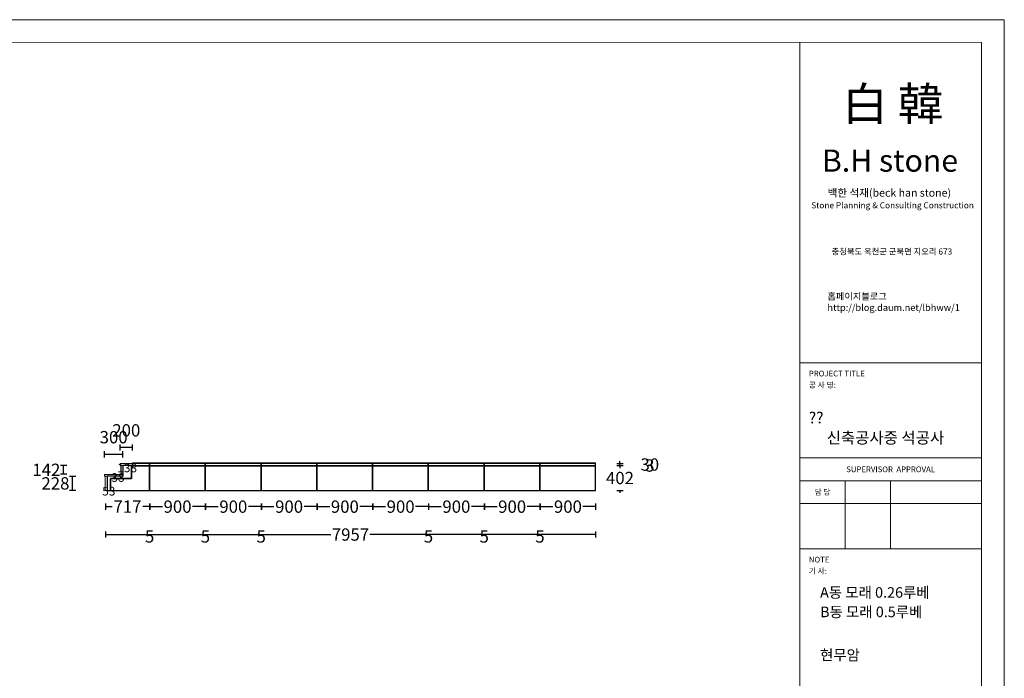
# Model space of a CAD drawing. Units: inches. Extents: x -916660 to 210039, y -10 to 162556.
# Drawn here: x 56731 to 72710, y 81818 to 92514 of the extents above; entities that cross this region are included whole.
import ezdxf
from ezdxf.enums import TextEntityAlignment as Align

# ---------------------------------------------------------------- set-up
doc = ezdxf.new("R2010")
doc.units = ezdxf.units.IN
doc.header["$LTSCALE"] = 100
doc.header["$MEASUREMENT"] = 0
for name, color, linetype in [('02. 2번 석종', 43, 'Continuous'), ('05. 골조내벽선', 7, 'Continuous'), ('07. 돌선(메지선)', 1, 'Continuous'), ('16.골조공간치수', 10, 'Continuous')]:
    doc.layers.add(name, color=color, linetype=linetype)
doc.layers.add('06. 단면외벽선', color=2, linetype='Continuous', lineweight=5)
doc.layers.add('09.표제란(관리자)', color=131, linetype='Continuous', lineweight=5)
doc.styles.add('title(우성)$0$스타일1', font='txt')
doc.dimstyles.new('건물외부치수', dxfattribs={"dimscale": 50, "dimtxt": 4, "dimasz": 0.8, "dimexe": 1, "dimexo": 2, "dimgap": 1, "dimtad": 0, "dimtih": 1, "dimtoh": 1, "dimdec": 0, "dimlfac": -100, "dimdsep": 46, "dimlunit": 5, "dimtxsty": 'Standard', "dimblk": 'NONE', "dimcen": 0.09, "dimclrd": 4, "dimclre": 4, "dimclrt": 4, "dimadec": 0, "dimazin": 0, "dimtfac": 1, "dimtdec": 0, "dimtofl": 0, "dimtmove": 2, "dimatfit": 3, "dimldrblk": 'NONE', "dimfxl": 1, "dimfxlon": 1, "dimtolj": 1, "dimtzin": 0, "dimarcsym": 0})
doc.dimstyles.new('작은치수[습식 골조사이]', dxfattribs={"dimscale": 35, "dimtxt": 4, "dimasz": 0.8, "dimexe": 1, "dimexo": 2, "dimgap": 1, "dimtad": 0, "dimtih": 1, "dimtoh": 1, "dimdec": 0, "dimlfac": -100, "dimdsep": 46, "dimlunit": 5, "dimtxsty": 'Standard', "dimblk": 'NONE', "dimcen": 0.09, "dimse1": 1, "dimse2": 1, "dimsd1": 1, "dimsd2": 1, "dimclrd": 4, "dimclre": 4, "dimclrt": 1, "dimadec": 0, "dimazin": 0, "dimtfac": 1, "dimtdec": 0, "dimtmove": 2, "dimatfit": 3, "dimldrblk": 'NONE', "dimfxl": 1, "dimfxlon": 1, "dimtolj": 1, "dimtzin": 0, "dimarcsym": 0})

# ---------------------------------------------------------------- blocks, each defined once
blk = doc.blocks.new('*D326')
at = {"layer": '06. 단면외벽선', "color": 4, "linetype": 'ByBlock', "lineweight": -2, "transparency": 16777216}
for p, q in [((58361, 85516), (58361, 85616)), ((58561, 85566), (58361, 85566)), ((58561, 85516), (58561, 85616))]:
    blk.add_line(p, q, dxfattribs=at)
at = {"layer": 'Defpoints', "color": 0, "linetype": 'ByBlock', "transparency": 16777216}
for p in [(58361, 85566), (58361, 85275), (58561, 85275)]:
    blk.add_point(p, dxfattribs=at)
at = {"layer": '06. 단면외벽선', "color": 4, "linetype": 'ByBlock', "transparency": 16777216, "insert": (58461, 85845), "char_height": 200, "attachment_point": 5}
blk.add_mtext('\\A1;200', dxfattribs=at)
blk = doc.blocks.new('_None')
blk = doc.blocks.new('*D327')
at = {"layer": '06. 단면외벽선', "color": 4, "linetype": 'ByBlock', "lineweight": -2, "transparency": 16777216}
for p, q in [((58106, 85405), (58106, 85505)), ((58406, 85405), (58406, 85505)), ((58406, 85455), (58106, 85455))]:
    blk.add_line(p, q, dxfattribs=at)
at = {"layer": 'Defpoints', "color": 0, "linetype": 'ByBlock', "transparency": 16777216}
for p in [(58106, 85455), (58106, 85098), (58406, 85098)]:
    blk.add_point(p, dxfattribs=at)
at = {"layer": '06. 단면외벽선', "color": 4, "linetype": 'ByBlock', "transparency": 16777216, "insert": (58256, 85734), "char_height": 200, "attachment_point": 5}
blk.add_mtext('\\A1;300', dxfattribs=at)
blk = doc.blocks.new('*D328')
at = {"layer": '06. 단면외벽선', "color": 4, "linetype": 'ByBlock', "lineweight": -2, "transparency": 16777216}
for p, q in [((57494, 85275), (57394, 85275)), ((57444, 85133), (57444, 85275)), ((57494, 85133), (57394, 85133))]:
    blk.add_line(p, q, dxfattribs=at)
at = {"layer": 'Defpoints', "color": 0, "linetype": 'ByBlock', "transparency": 16777216}
for p in [(57444, 85275), (58376, 85275), (58376, 85133)]:
    blk.add_point(p, dxfattribs=at)
at = {"layer": '06. 단면외벽선', "color": 4, "linetype": 'ByBlock', "transparency": 16777216, "insert": (57164, 85204), "char_height": 200, "attachment_point": 5}
blk.add_mtext('\\A1;142', dxfattribs=at)
blk = doc.blocks.new('*D334')
at = {"layer": '06. 단면외벽선', "color": 4, "linetype": 'ByBlock', "lineweight": -2, "transparency": 16777216}
for p, q in [((57640, 85098), (57540, 85098)), ((57590, 84870), (57590, 85098)), ((57640, 84870), (57540, 84870))]:
    blk.add_line(p, q, dxfattribs=at)
at = {"layer": 'Defpoints', "color": 0, "linetype": 'ByBlock', "transparency": 16777216}
for p in [(57590, 85098), (58121, 85098), (58121, 84870)]:
    blk.add_point(p, dxfattribs=at)
at = {"layer": '06. 단면외벽선', "color": 4, "linetype": 'ByBlock', "transparency": 16777216, "insert": (57311, 84984), "char_height": 200, "attachment_point": 5}
blk.add_mtext('\\A1;228', dxfattribs=at)
blk = doc.blocks.new('*D338')
at = {"layer": 'Defpoints', "color": 0, "linetype": 'ByBlock', "transparency": 16777216}
for p in [(58406, 85031), (58544, 85039), (58544, 85031)]:
    blk.add_point(p, dxfattribs=at)
at = {"layer": '16.골조공간치수', "color": 1, "linetype": 'ByBlock', "transparency": 16777216, "insert": (58475, 85235), "char_height": 140, "attachment_point": 5}
blk.add_mtext('\\A1;138', dxfattribs=at)
blk = doc.blocks.new('*D339')
at = {"layer": 'Defpoints', "color": 0, "linetype": 'ByBlock', "transparency": 16777216}
for p in [(57949, 85098), (57949, 85060), (57987, 85060)]:
    blk.add_point(p, dxfattribs=at)
at = {"layer": '16.골조공간치수', "color": 1, "linetype": 'ByBlock', "transparency": 16777216, "insert": (58325, 85079), "char_height": 140, "attachment_point": 5}
blk.add_mtext('\\A1;38', dxfattribs=at)
blk = doc.blocks.new('*D340')
at = {"layer": 'Defpoints', "color": 0, "linetype": 'ByBlock', "transparency": 16777216}
for p in [(58151, 85206), (58151, 85195), (58204, 85206)]:
    blk.add_point(p, dxfattribs=at)
at = {"layer": '16.골조공간치수', "color": 1, "linetype": 'ByBlock', "transparency": 16777216, "insert": (58177, 84857), "char_height": 140, "attachment_point": 5}
blk.add_mtext('\\A1;53', dxfattribs=at)
blk = doc.blocks.new('*D350')
at = {"layer": '06. 단면외벽선', "color": 4, "linetype": 'ByBlock', "lineweight": -2, "transparency": 16777216}
for p, q in [((58121, 84203), (58121, 84103)), ((58121, 84153), (61782, 84153)), ((66078, 84153), (62416, 84153)), ((66078, 84203), (66078, 84103))]:
    blk.add_line(p, q, dxfattribs=at)
at = {"layer": 'Defpoints', "color": 0, "linetype": 'ByBlock', "transparency": 16777216}
for p in [(58121, 84870), (66078, 84870), (66078, 84153)]:
    blk.add_point(p, dxfattribs=at)
at = {"layer": '06. 단면외벽선', "color": 4, "linetype": 'ByBlock', "transparency": 16777216, "insert": (62099, 84153), "char_height": 200, "attachment_point": 5}
blk.add_mtext('\\A1;7957', dxfattribs=at)
blk = doc.blocks.new('*D395')
at = {"layer": '06. 단면외벽선', "color": 4, "linetype": 'ByBlock', "lineweight": -2, "transparency": 16777216}
for p, q in [((66423, 85272), (66523, 85272)), ((66473, 85272), (66473, 85312)), ((66423, 84870), (66523, 84870)), ((66473, 84870), (66473, 84830))]:
    blk.add_line(p, q, dxfattribs=at)
at = {"layer": 'Defpoints', "color": 0, "linetype": 'ByBlock', "transparency": 16777216}
for p in [(66078, 85272), (66473, 85272), (66078, 84870)]:
    blk.add_point(p, dxfattribs=at)
at = {"layer": '06. 단면외벽선', "color": 4, "linetype": 'ByBlock', "transparency": 16777216, "insert": (66473, 85071), "char_height": 200, "attachment_point": 5}
blk.add_mtext('\\A1;402', dxfattribs=at)
blk = doc.blocks.new('*D396')
at = {"layer": '06. 단면외벽선', "color": 4, "linetype": 'ByBlock', "lineweight": -2, "transparency": 16777216}
for p, q in [((66423, 85275), (66523, 85275)), ((66423, 85272), (66523, 85272)), ((66473, 85275), (66473, 85315)), ((66473, 85272), (66473, 85232))]:
    blk.add_line(p, q, dxfattribs=at)
at = {"layer": 'Defpoints', "color": 0, "linetype": 'ByBlock', "transparency": 16777216}
for p in [(66078, 85275), (66078, 85272), (66473, 85275)]:
    blk.add_point(p, dxfattribs=at)
at = {"layer": '06. 단면외벽선', "color": 4, "linetype": 'ByBlock', "transparency": 16777216, "insert": (66957, 85274), "char_height": 200, "attachment_point": 5}
blk.add_mtext('\\A1;3', dxfattribs=at)
blk = doc.blocks.new('*D397')
at = {"layer": '06. 단면외벽선', "color": 4, "linetype": 'ByBlock', "lineweight": -2, "transparency": 16777216}
for p, q in [((66473, 85305), (66473, 85345)), ((66423, 85305), (66523, 85305)), ((66423, 85275), (66523, 85275)), ((66473, 85275), (66473, 85235))]:
    blk.add_line(p, q, dxfattribs=at)
at = {"layer": 'Defpoints', "color": 0, "linetype": 'ByBlock', "transparency": 16777216}
for p in [(66078, 85305), (66078, 85275), (66473, 85305)]:
    blk.add_point(p, dxfattribs=at)
at = {"layer": '06. 단면외벽선', "color": 4, "linetype": 'ByBlock', "transparency": 16777216, "insert": (66957, 85290), "char_height": 200, "attachment_point": 5}
blk.add_mtext('\\A1;30', dxfattribs=at)
blk = doc.blocks.new('*D399')
at = {"layer": '06. 단면외벽선', "color": 4, "linetype": 'ByBlock', "lineweight": -2, "transparency": 16777216}
for p, q in [((58121, 84656), (58121, 84556)), ((58121, 84606), (58230, 84606)), ((58838, 84606), (58728, 84606)), ((58838, 84656), (58838, 84556))]:
    blk.add_line(p, q, dxfattribs=at)
at = {"layer": 'Defpoints', "color": 0, "linetype": 'ByBlock', "transparency": 16777216}
for p in [(58121, 84870), (58838, 84870), (58838, 84606)]:
    blk.add_point(p, dxfattribs=at)
at = {"layer": '06. 단면외벽선', "color": 4, "linetype": 'ByBlock', "transparency": 16777216, "insert": (58479, 84606), "char_height": 200, "attachment_point": 5}
blk.add_mtext('\\A1;717', dxfattribs=at)
blk = doc.blocks.new('*D400')
at = {"layer": '06. 단면외벽선', "color": 4, "linetype": 'ByBlock', "lineweight": -2, "transparency": 16777216}
for p, q in [((58838, 84606), (58798, 84606)), ((58838, 84656), (58838, 84556)), ((58843, 84656), (58843, 84556)), ((58843, 84606), (58883, 84606))]:
    blk.add_line(p, q, dxfattribs=at)
at = {"layer": 'Defpoints', "color": 0, "linetype": 'ByBlock', "transparency": 16777216}
for p in [(58838, 84870), (58843, 84870), (58843, 84606)]:
    blk.add_point(p, dxfattribs=at)
at = {"layer": '06. 단면외벽선', "color": 4, "linetype": 'ByBlock', "transparency": 16777216, "insert": (58840, 84122), "char_height": 200, "attachment_point": 5}
blk.add_mtext('\\A1;5', dxfattribs=at)
blk = doc.blocks.new('*D401')
at = {"layer": '06. 단면외벽선', "color": 4, "linetype": 'ByBlock', "lineweight": -2, "transparency": 16777216}
for p, q in [((58843, 84656), (58843, 84556)), ((58843, 84606), (59048, 84606)), ((59743, 84606), (59537, 84606)), ((59743, 84656), (59743, 84556))]:
    blk.add_line(p, q, dxfattribs=at)
at = {"layer": 'Defpoints', "color": 0, "linetype": 'ByBlock', "transparency": 16777216}
for p in [(58843, 84870), (59743, 84870), (59743, 84606)]:
    blk.add_point(p, dxfattribs=at)
at = {"layer": '06. 단면외벽선', "color": 4, "linetype": 'ByBlock', "transparency": 16777216, "insert": (59293, 84606), "char_height": 200, "attachment_point": 5}
blk.add_mtext('\\A1;900', dxfattribs=at)
blk = doc.blocks.new('*D402')
at = {"layer": '06. 단면외벽선', "color": 4, "linetype": 'ByBlock', "lineweight": -2, "transparency": 16777216}
for p, q in [((59743, 84606), (59703, 84606)), ((59743, 84656), (59743, 84556)), ((59748, 84656), (59748, 84556)), ((59748, 84606), (59788, 84606))]:
    blk.add_line(p, q, dxfattribs=at)
at = {"layer": 'Defpoints', "color": 0, "linetype": 'ByBlock', "transparency": 16777216}
for p in [(59743, 84870), (59748, 84870), (59748, 84606)]:
    blk.add_point(p, dxfattribs=at)
at = {"layer": '06. 단면외벽선', "color": 4, "linetype": 'ByBlock', "transparency": 16777216, "insert": (59745, 84122), "char_height": 200, "attachment_point": 5}
blk.add_mtext('\\A1;5', dxfattribs=at)
blk = doc.blocks.new('*D403')
at = {"layer": '06. 단면외벽선', "color": 4, "linetype": 'ByBlock', "lineweight": -2, "transparency": 16777216}
for p, q in [((59748, 84656), (59748, 84556)), ((59748, 84606), (59953, 84606)), ((60648, 84606), (60442, 84606)), ((60648, 84656), (60648, 84556))]:
    blk.add_line(p, q, dxfattribs=at)
at = {"layer": 'Defpoints', "color": 0, "linetype": 'ByBlock', "transparency": 16777216}
for p in [(59748, 84870), (60648, 84870), (60648, 84606)]:
    blk.add_point(p, dxfattribs=at)
at = {"layer": '06. 단면외벽선', "color": 4, "linetype": 'ByBlock', "transparency": 16777216, "insert": (60198, 84606), "char_height": 200, "attachment_point": 5}
blk.add_mtext('\\A1;900', dxfattribs=at)
blk = doc.blocks.new('*D404')
at = {"layer": '06. 단면외벽선', "color": 4, "linetype": 'ByBlock', "lineweight": -2, "transparency": 16777216}
for p, q in [((60648, 84606), (60608, 84606)), ((60648, 84656), (60648, 84556)), ((60653, 84656), (60653, 84556)), ((60653, 84606), (60693, 84606))]:
    blk.add_line(p, q, dxfattribs=at)
at = {"layer": 'Defpoints', "color": 0, "linetype": 'ByBlock', "transparency": 16777216}
for p in [(60648, 84870), (60653, 84870), (60653, 84606)]:
    blk.add_point(p, dxfattribs=at)
at = {"layer": '06. 단면외벽선', "color": 4, "linetype": 'ByBlock', "transparency": 16777216, "insert": (60650, 84122), "char_height": 200, "attachment_point": 5}
blk.add_mtext('\\A1;5', dxfattribs=at)
blk = doc.blocks.new('*D405')
at = {"layer": '06. 단면외벽선', "color": 4, "linetype": 'ByBlock', "lineweight": -2, "transparency": 16777216}
for p, q in [((60653, 84656), (60653, 84556)), ((60653, 84606), (60858, 84606)), ((61553, 84606), (61347, 84606)), ((61553, 84656), (61553, 84556))]:
    blk.add_line(p, q, dxfattribs=at)
at = {"layer": 'Defpoints', "color": 0, "linetype": 'ByBlock', "transparency": 16777216}
for p in [(60653, 84870), (61553, 84870), (61553, 84606)]:
    blk.add_point(p, dxfattribs=at)
at = {"layer": '06. 단면외벽선', "color": 4, "linetype": 'ByBlock', "transparency": 16777216, "insert": (61103, 84606), "char_height": 200, "attachment_point": 5}
blk.add_mtext('\\A1;900', dxfattribs=at)
blk = doc.blocks.new('*D407')
at = {"layer": '06. 단면외벽선', "color": 4, "linetype": 'ByBlock', "lineweight": -2, "transparency": 16777216}
for p, q in [((61558, 84656), (61558, 84556)), ((61558, 84606), (61763, 84606)), ((62458, 84606), (62252, 84606)), ((62458, 84656), (62458, 84556))]:
    blk.add_line(p, q, dxfattribs=at)
at = {"layer": 'Defpoints', "color": 0, "linetype": 'ByBlock', "transparency": 16777216}
for p in [(61558, 84870), (62458, 84870), (62458, 84606)]:
    blk.add_point(p, dxfattribs=at)
at = {"layer": '06. 단면외벽선', "color": 4, "linetype": 'ByBlock', "transparency": 16777216, "insert": (62008, 84606), "char_height": 200, "attachment_point": 5}
blk.add_mtext('\\A1;900', dxfattribs=at)
blk = doc.blocks.new('*D409')
at = {"layer": '06. 단면외벽선', "color": 4, "linetype": 'ByBlock', "lineweight": -2, "transparency": 16777216}
for p, q in [((62463, 84656), (62463, 84556)), ((62463, 84606), (62668, 84606)), ((63363, 84606), (63157, 84606)), ((63363, 84656), (63363, 84556))]:
    blk.add_line(p, q, dxfattribs=at)
at = {"layer": 'Defpoints', "color": 0, "linetype": 'ByBlock', "transparency": 16777216}
for p in [(62463, 84870), (63363, 84870), (63363, 84606)]:
    blk.add_point(p, dxfattribs=at)
at = {"layer": '06. 단면외벽선', "color": 4, "linetype": 'ByBlock', "transparency": 16777216, "insert": (62913, 84606), "char_height": 200, "attachment_point": 5}
blk.add_mtext('\\A1;900', dxfattribs=at)
blk = doc.blocks.new('*D410')
at = {"layer": '06. 단면외벽선', "color": 4, "linetype": 'ByBlock', "lineweight": -2, "transparency": 16777216}
for p, q in [((63363, 84606), (63323, 84606)), ((63363, 84656), (63363, 84556)), ((63368, 84656), (63368, 84556)), ((63368, 84606), (63408, 84606))]:
    blk.add_line(p, q, dxfattribs=at)
at = {"layer": 'Defpoints', "color": 0, "linetype": 'ByBlock', "transparency": 16777216}
for p in [(63363, 84870), (63368, 84870), (63368, 84606)]:
    blk.add_point(p, dxfattribs=at)
at = {"layer": '06. 단면외벽선', "color": 4, "linetype": 'ByBlock', "transparency": 16777216, "insert": (63365, 84122), "char_height": 200, "attachment_point": 5}
blk.add_mtext('\\A1;5', dxfattribs=at)
blk = doc.blocks.new('*D411')
at = {"layer": '06. 단면외벽선', "color": 4, "linetype": 'ByBlock', "lineweight": -2, "transparency": 16777216}
for p, q in [((63368, 84656), (63368, 84556)), ((63368, 84606), (63573, 84606)), ((64268, 84606), (64062, 84606)), ((64268, 84656), (64268, 84556))]:
    blk.add_line(p, q, dxfattribs=at)
at = {"layer": 'Defpoints', "color": 0, "linetype": 'ByBlock', "transparency": 16777216}
for p in [(63368, 84870), (64268, 84870), (64268, 84606)]:
    blk.add_point(p, dxfattribs=at)
at = {"layer": '06. 단면외벽선', "color": 4, "linetype": 'ByBlock', "transparency": 16777216, "insert": (63818, 84606), "char_height": 200, "attachment_point": 5}
blk.add_mtext('\\A1;900', dxfattribs=at)
blk = doc.blocks.new('*D412')
at = {"layer": '06. 단면외벽선', "color": 4, "linetype": 'ByBlock', "lineweight": -2, "transparency": 16777216}
for p, q in [((64268, 84606), (64228, 84606)), ((64268, 84656), (64268, 84556)), ((64273, 84656), (64273, 84556)), ((64273, 84606), (64313, 84606))]:
    blk.add_line(p, q, dxfattribs=at)
at = {"layer": 'Defpoints', "color": 0, "linetype": 'ByBlock', "transparency": 16777216}
for p in [(64268, 84870), (64273, 84870), (64273, 84606)]:
    blk.add_point(p, dxfattribs=at)
at = {"layer": '06. 단면외벽선', "color": 4, "linetype": 'ByBlock', "transparency": 16777216, "insert": (64270, 84122), "char_height": 200, "attachment_point": 5}
blk.add_mtext('\\A1;5', dxfattribs=at)
blk = doc.blocks.new('*D413')
at = {"layer": '06. 단면외벽선', "color": 4, "linetype": 'ByBlock', "lineweight": -2, "transparency": 16777216}
for p, q in [((64273, 84656), (64273, 84556)), ((64273, 84606), (64478, 84606)), ((65173, 84606), (64967, 84606)), ((65173, 84656), (65173, 84556))]:
    blk.add_line(p, q, dxfattribs=at)
at = {"layer": 'Defpoints', "color": 0, "linetype": 'ByBlock', "transparency": 16777216}
for p in [(64273, 84870), (65173, 84870), (65173, 84606)]:
    blk.add_point(p, dxfattribs=at)
at = {"layer": '06. 단면외벽선', "color": 4, "linetype": 'ByBlock', "transparency": 16777216, "insert": (64723, 84606), "char_height": 200, "attachment_point": 5}
blk.add_mtext('\\A1;900', dxfattribs=at)
blk = doc.blocks.new('*D414')
at = {"layer": '06. 단면외벽선', "color": 4, "linetype": 'ByBlock', "lineweight": -2, "transparency": 16777216}
for p, q in [((65173, 84606), (65133, 84606)), ((65173, 84656), (65173, 84556)), ((65178, 84656), (65178, 84556)), ((65178, 84606), (65218, 84606))]:
    blk.add_line(p, q, dxfattribs=at)
at = {"layer": 'Defpoints', "color": 0, "linetype": 'ByBlock', "transparency": 16777216}
for p in [(65173, 84870), (65178, 84870), (65178, 84606)]:
    blk.add_point(p, dxfattribs=at)
at = {"layer": '06. 단면외벽선', "color": 4, "linetype": 'ByBlock', "transparency": 16777216, "insert": (65175, 84122), "char_height": 200, "attachment_point": 5}
blk.add_mtext('\\A1;5', dxfattribs=at)
blk = doc.blocks.new('*D415')
at = {"layer": '06. 단면외벽선', "color": 4, "linetype": 'ByBlock', "lineweight": -2, "transparency": 16777216}
for p, q in [((65178, 84656), (65178, 84556)), ((65178, 84606), (65383, 84606)), ((66078, 84606), (65872, 84606)), ((66078, 84656), (66078, 84556))]:
    blk.add_line(p, q, dxfattribs=at)
at = {"layer": 'Defpoints', "color": 0, "linetype": 'ByBlock', "transparency": 16777216}
for p in [(65178, 84870), (66078, 84870), (66078, 84606)]:
    blk.add_point(p, dxfattribs=at)
at = {"layer": '06. 단면외벽선', "color": 4, "linetype": 'ByBlock', "transparency": 16777216, "insert": (65628, 84606), "char_height": 200, "attachment_point": 5}
blk.add_mtext('\\A1;900', dxfattribs=at)

msp = doc.modelspace()

# ---------------------------------------------------------------- linework, layer by layer
at = {"layer": '02. 2번 석종', "linetype": 'ByBlock'}
msp.add_lwpolyline([(58543.551, 85060.352), (58543.551, 85275.352), (58405.551, 85275.352), (58405.551, 85098.352), (58150.551, 85098.352), (58150.551, 84870.352), (58203.551, 84870.352), (58203.551, 85060.352), (58543.551, 85060.352)], dxfattribs=at)
at = {"layer": '05. 골조내벽선', "linetype": 'ByBlock'}
for p, q in [((58563.551, 85270.352), (58543.551, 85270.352)), ((58543.551, 85270.352), (58543.551, 85060.352)), ((58563.551, 85315.352), (66077.551, 85315.352)), ((58563.551, 85315.352), (58563.551, 85270.352)), ((58563.551, 85270.352), (66077.551, 85270.352)), ((66077.551, 84870.352), (66077.551, 85315.352)), ((58543.551, 85060.352), (58203.551, 85060.352)), ((58203.551, 85060.352), (58203.551, 84870.352)), ((58203.551, 84870.352), (66077.551, 84870.352))]:
    msp.add_line(p, q, dxfattribs=at)
at = {"layer": '06. 단면외벽선', "linetype": 'ByBlock'}
for p, q in [((58560.551, 85305.352), (58360.551, 85305.352)), ((58360.551, 85275.352), (58360.551, 85305.352)), ((58560.551, 85275.352), (58360.551, 85275.352)), ((58375.551, 85133.352), (58375.551, 85275.352)), ((58405.551, 85098.352), (58405.551, 85275.352)), ((58560.551, 85275.352), (58560.551, 85305.352)), ((66077.551, 85305.352), (58563.551, 85305.352)), ((58563.551, 85305.352), (58563.551, 85272.352)), ((66077.551, 85275.352), (58563.551, 85275.352)), ((66077.551, 85272.352), (58563.551, 85272.352)), ((66077.551, 84870.352), (66077.551, 85305.352)), ((58405.551, 85128.352), (58105.551, 85128.352)), ((58105.551, 85128.352), (58105.551, 85098.352)), ((58405.551, 85098.352), (58105.551, 85098.352)), ((58120.551, 85098.352), (58120.551, 84870.352)), ((58150.551, 85098.352), (58150.551, 84870.352)), ((58375.551, 85133.352), (58405.551, 85133.352)), ((58203.551, 84870.352), (58120.551, 84870.352)), ((58120.551, 84870.352), (66077.551, 84870.352))]:
    msp.add_line(p, q, dxfattribs=at)
at = {"layer": '07. 돌선(메지선)'}
for p, q in [((58837.551, 84870.352), (58837.551, 85305.352)), ((58842.551, 84870.352), (58842.551, 85305.352)), ((59742.551, 84870.352), (59742.551, 85305.352)), ((59747.551, 84870.352), (59747.551, 85305.352)), ((60647.551, 84870.352), (60647.551, 85305.352)), ((60652.551, 84870.352), (60652.551, 85305.352)), ((61552.551, 84870.352), (61552.551, 85305.352)), ((61557.551, 84870.352), (61557.551, 85305.352)), ((62457.551, 84870.352), (62457.551, 85305.352)), ((62462.551, 84870.352), (62462.551, 85305.352)), ((63362.551, 84870.352), (63362.551, 85305.352)), ((63367.551, 84870.352), (63367.551, 85305.352)), ((64267.551, 84870.352), (64267.551, 85305.352)), ((64272.551, 84870.352), (64272.551, 85305.352)), ((65172.551, 84870.352), (65172.551, 85305.352)), ((65177.551, 84870.352), (65177.551, 85305.352))]:
    msp.add_line(p, q, dxfattribs=at)
at = {"layer": '09.표제란(관리자)'}
for p, q in [((69389.941, 85027.435), (72341.132, 85027.435)), ((70127.739, 85027.435), (70127.739, 83920.738)), ((70865.536, 85027.435), (70865.536, 83920.738)), ((69389.941, 84658.536), (72341.132, 84658.536))]:
    msp.add_line(p, q, dxfattribs=at)
for points in [[(41685.627, 70601.06), (72710.031, 70601.06), (72710.031, 92513.66), (41685.627, 92513.66)], [(42054.526, 70971.923), (69389.941, 70969.959), (69389.941, 92144.761), (42054.526, 92146.725)], [(42054.526, 70971.923), (72341.132, 70969.959), (72341.132, 92144.761), (42054.526, 92146.725)], [(42054.526, 70971.923), (69389.941, 70969.959), (69389.941, 92144.761), (42054.526, 92146.725)]]:
    msp.add_lwpolyline(points, close=True, dxfattribs=at)
for points in [[(69389.941, 92144.761), (69389.941, 70969.959)], [(69389.941, 86942.105), (72341.132, 86942.105)], [(69389.941, 85396.334), (72341.132, 85396.334)], [(69389.941, 83920.738), (72341.132, 83920.738)]]:
    msp.add_lwpolyline(points, dxfattribs=at)

# ---------------------------------------------------------------- texts
at = {"layer": '06. 단면외벽선', "linetype": 'ByBlock'}
for s, height, p in [('A동 모래 0.26루베', 171.38682, (69720.319, 83126.895)), ('B동 모래 0.5루베', 171.38682, (69720.319, 82811.141)), ('현무암', 171.3868, (69720.319, 82110.854))]:
    msp.add_text(s, height=height, dxfattribs=at).set_placement(p)
at = {"layer": '09.표제란(관리자)', "style": 'title(우성)$0$스타일1'}
for s, height, p in [('B.H stone', 359.6765, (70854.877, 90225.121)), ('백한 석재(beck han stone)', 125.88678, (70844.431, 89703.001)), ('SUPERVISOR  APPROVAL', 92.22475, (70865.536, 85211.884)), ('담 당', 92.2247, (69758.84, 84842.985))]:
    msp.add_text(s, height=height, dxfattribs=at).set_placement(p, align=Align.MIDDLE_CENTER)
for s, p in [('Stone Planning & Consulting Construction', (70896.829, 89450.182)), ('충청북도 옥천군 군북면 지오리 673', (70885.754, 88699.33))]:
    msp.add_text(s, height=98.83899, dxfattribs=at).set_placement(p, align=Align.CENTER)
for s, height, p in [('PROJECT TITLE', 92.22475, (69537.5, 86720.766)), ('공 사 명:', 92.2247, (69537.5, 86536.316)), ('??', 184.4495, (69537.5, 85958.29)), ('신축공사중 석공사', 184.4495, (69826.764, 85631.58)), ('NOTE', 92.2247, (69537.5, 83699.398)), ('기 사:', 92.2247, (69537.5, 83514.949))]:
    msp.add_text(s, height=height, dxfattribs=at).set_placement(p)
at = {"layer": '09.표제란(관리자)', "insert": (70080.493, 91415.383), "char_height": 539.5148, "width": 2743.84877, "attachment_point": 1, "style": 'title(우성)$0$스타일1'}
msp.add_mtext('白 韓^I\\P^I\\P^I', dxfattribs=at)
at = {"layer": '09.표제란(관리자)', "linetype": 'ByBlock', "lineweight": 120, "insert": (69839.881, 88076.506), "char_height": 109.51689, "width": 3484.64675, "attachment_point": 1}
msp.add_mtext('홈페이지블로그 \\Phttp://blog.daum.net/lbhww/1', dxfattribs=at)

# ---------------------------------------------------------------- dimensions: what is measured, and where the dimension line sits
at = {"layer": '06. 단면외벽선', "linetype": 'ByBlock'}
for base, p1, p2, angle, picture, middle in [((58360.551, 85565.877), (58560.551, 85275.352), (58360.551, 85275.352), 180, '*D326', (58460.551, 85845.399)), ((58105.551, 85454.833), (58405.551, 85098.352), (58105.551, 85098.352), 180, '*D327', (58255.551, 85734.354)), ((57444.052, 85275.352), (58375.551, 85133.352), (58375.551, 85275.352), 270, '*D328', (57163.733, 85204.352)), ((66473.381, 85305.352), (66077.551, 85275.352), (66077.551, 85305.352), 270, '*D397', (66957.424, 85290.352)), ((66473.381, 85275.352), (66077.551, 85272.352), (66077.551, 85275.352), 270, '*D396', (66957.424, 85273.852)), ((66473.381, 85272.352), (66077.551, 84870.352), (66077.551, 85272.352), 270, '*D395', (66473.381, 85071.352)), ((57590.035, 85098.352), (58120.551, 84870.352), (58120.551, 85098.352), 270, '*D334', (57310.514, 84984.352))]:
    dim = msp.add_linear_dim(base=base, p1=p1, p2=p2, angle=angle, dimstyle='건물외부치수', dxfattribs=at)
    dim.commit()
    dim.dimension.update_dxf_attribs({"geometry": picture, "text_midpoint": middle})
for base, p1, p2, picture, middle in [((66077.551, 84153.186), (58120.551, 84870.352), (66077.551, 84870.352), '*D350', (62099.051, 84153.186)), ((58837.551, 84606.178), (58120.551, 84870.352), (58837.551, 84870.352), '*D399', (58479.051, 84606.178)), ((58842.551, 84606.178), (58837.551, 84870.352), (58842.551, 84870.352), '*D400', (58840.051, 84122.135)), ((59742.551, 84606.178), (58842.551, 84870.352), (59742.551, 84870.352), '*D401', (59292.551, 84606.178)), ((59747.551, 84606.178), (59742.551, 84870.352), (59747.551, 84870.352), '*D402', (59745.051, 84122.135)), ((60647.551, 84606.178), (59747.551, 84870.352), (60647.551, 84870.352), '*D403', (60197.551, 84606.178)), ((60652.551, 84606.178), (60647.551, 84870.352), (60652.551, 84870.352), '*D404', (60650.051, 84122.135)), ((61552.551, 84606.178), (60652.551, 84870.352), (61552.551, 84870.352), '*D405', (61102.551, 84606.178)), ((62457.551, 84606.178), (61557.551, 84870.352), (62457.551, 84870.352), '*D407', (62007.551, 84606.178)), ((63362.551, 84606.178), (62462.551, 84870.352), (63362.551, 84870.352), '*D409', (62912.551, 84606.178)), ((63367.551, 84606.178), (63362.551, 84870.352), (63367.551, 84870.352), '*D410', (63365.051, 84122.135)), ((64267.551, 84606.178), (63367.551, 84870.352), (64267.551, 84870.352), '*D411', (63817.551, 84606.178)), ((64272.551, 84606.178), (64267.551, 84870.352), (64272.551, 84870.352), '*D412', (64270.051, 84122.135)), ((65172.551, 84606.178), (64272.551, 84870.352), (65172.551, 84870.352), '*D413', (64722.551, 84606.178)), ((65177.551, 84606.178), (65172.551, 84870.352), (65177.551, 84870.352), '*D414', (65175.051, 84122.135)), ((66077.551, 84606.178), (65177.551, 84870.352), (66077.551, 84870.352), '*D415', (65627.551, 84606.178))]:
    dim = msp.add_linear_dim(base=base, p1=p1, p2=p2, dimstyle='건물외부치수', dxfattribs=at)
    dim.commit()
    dim.dimension.update_dxf_attribs({"geometry": picture, "text_midpoint": middle})
at = {"layer": '16.골조공간치수', "linetype": 'ByBlock'}
dim = msp.add_linear_dim(base=(57986.606, 85060.352), p1=(57948.861, 85098.352), p2=(57948.861, 85060.352), angle=90, dimstyle='작은치수[습식 골조사이]', dxfattribs=at)
dim.commit()
dim.dimension.update_dxf_attribs({"geometry": '*D339', "text_midpoint": (58325.436, 85079.352)})
for base, p1, p2, picture, middle in [((58150.551, 85195.476), (58203.551, 85206.027), (58150.551, 85206.027), '*D340', (58177.051, 84856.646)), ((58543.551, 85038.939), (58405.551, 85031.06), (58543.551, 85031.06), '*D338', (58474.551, 85235.162))]:
    dim = msp.add_linear_dim(base=base, p1=p1, p2=p2, dimstyle='작은치수[습식 골조사이]', dxfattribs=at)
    dim.commit()
    dim.dimension.update_dxf_attribs({"geometry": picture, "text_midpoint": middle})

doc.saveas('drawing.dxf')
